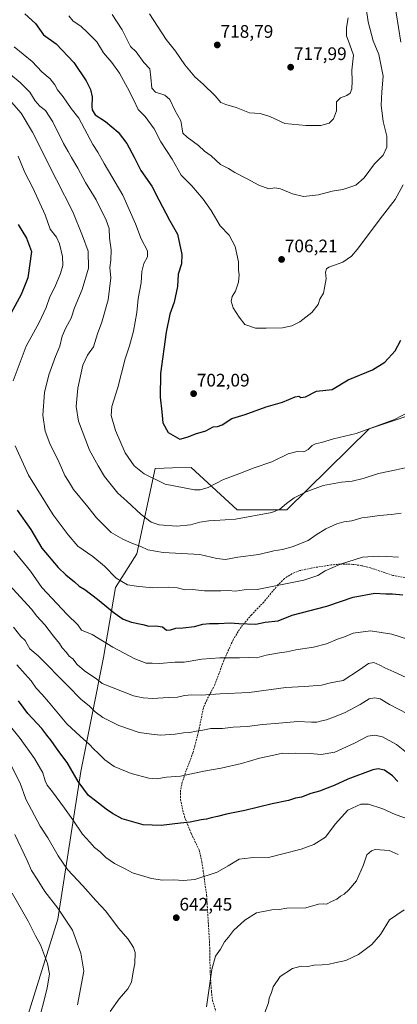
# Model space of a CAD drawing. Units: metres. Extents: x 566560 to 569998, y 4724125 to 4726472.
# Drawn here: x 568190 to 568398, y 4724994 to 4725538 of the extents above; entities that cross this region are included whole.
import ezdxf
from ezdxf.enums import TextEntityAlignment as Align

# ---------------------------------------------------------------- set-up
doc = ezdxf.new("R2010")
doc.units = ezdxf.units.M
doc.header["$MEASUREMENT"] = 0
doc.linetypes.add('TRAZOSX2', pattern=[1.5, 1, -0.5])
for name, color, linetype, lineweight in [('Arbolado forestal CxS', 92, 'Continuous', 0), ('Carátula', 7, 'Continuous', 5), ('Curva de nivel maestra', 36, 'Continuous', 30), ('Curva de nivel normal', 36, 'Continuous', 0), ('Punto de cota en terreno', 7, 'Continuous', 0), ('Rótulo de punto de cota en terreno', 19, 'Continuous', 0), ('Senda', 19, 'TRAZOSX2', 0)]:
    doc.layers.add(name, color=color, linetype=linetype, lineweight=lineweight)
doc.styles.add('Arial', font='txt', dxfattribs={"height": 0.2})

# ---------------------------------------------------------------- blocks, each defined once
blk = doc.blocks.new('*U157')
at = {"layer": 'Curva de nivel normal', "color": 36, "linetype": 'Continuous', "lineweight": 0}
for points in [[(568188.92, 4725462.37, 680), (568192.58, 4725453.43, 680), (568196.98, 4725444.85, 680), (568203.8, 4725429.91, 680), (568206.45, 4725422.13, 680), (568209.94, 4725417.59, 680), (568211.76, 4725413.94, 680), (568213.41, 4725406.92, 680), (568213.54, 4725402.1, 680), (568212.29, 4725397.62, 680), (568209.1, 4725390.11, 680), (568206.3, 4725384.79, 680), (568204.25, 4725378.88, 680), (568200.44, 4725370.57, 680), (568193.2, 4725357.54, 680), (568186.05, 4725338.3, 680)], [(568187.21, 4725302.51, 680), (568194.6, 4725286.27, 680), (568208.21, 4725264.3, 680), (568216.46, 4725253.41, 680), (568221.78, 4725247.05, 680), (568230, 4725241.34, 680), (568236.49, 4725236.06, 680), (568242.88, 4725229.36, 680), (568249.18, 4725225.73, 680), (568254.16, 4725225.04, 680), (568262.85, 4725224.06, 680), (568271.8, 4725224.5, 680), (568276.8, 4725224.14, 680), (568280.8, 4725223.04, 680), (568285.13, 4725223.12, 680), (568291.67, 4725222.52, 680), (568300.61, 4725222.41, 680), (568305, 4725222.64, 680), (568308.84, 4725222.31, 680), (568313.63, 4725222.99, 680), (568320.81, 4725223.17, 680), (568346.43, 4725228.37, 680), (568354.21, 4725230.89, 680), (568358.28, 4725233.39, 680), (568366.71, 4725237.22, 680), (568378.83, 4725240.98, 680), (568387.71, 4725241.48, 680), (568392.26, 4725241.42, 680), (568398.8, 4725241.05, 680)]]:
    blk.add_polyline3d(points, dxfattribs=at)
blk = doc.blocks.new('*U158')
at = {"layer": 'Curva de nivel normal', "color": 36, "linetype": 'Continuous', "lineweight": 0}
blk.add_polyline3d([(568379.83, 4725551.83, 710), (568381.96, 4725536.53, 710), (568384.75, 4725525.96, 710), (568387.92, 4725518.58, 710), (568390.25, 4725506.55, 710), (568389.5, 4725497.8, 710), (568389.1, 4725490.51, 710), (568390.35, 4725481.45, 710), (568392.37, 4725473.5, 710), (568392.31, 4725467.42, 710), (568390.24, 4725463, 710), (568385.46, 4725458.08, 710), (568379.7, 4725450.33, 710), (568375.17, 4725446.43, 710), (568368, 4725444.03, 710), (568362.21, 4725443.02, 710), (568354.58, 4725440.94, 710), (568346.26, 4725440.14, 710), (568340.21, 4725441.51, 710), (568333.63, 4725444.27, 710), (568330.55, 4725444.85, 710), (568327.13, 4725444.43, 710), (568321.69, 4725446.32, 710), (568315.22, 4725449.85, 710), (568308.34, 4725453.31, 710), (568304.86, 4725455.49, 710), (568300.54, 4725457.84, 710), (568295.29, 4725462.47, 710), (568291.75, 4725465.22, 710), (568288.38, 4725468.28, 710), (568282.05, 4725472.79, 710), (568279.75, 4725475.16, 710), (568279.29, 4725477.52, 710), (568278.62, 4725481.86, 710), (568275.4, 4725487.7, 710), (568272.55, 4725493.66, 710), (568269.85, 4725496.07, 710), (568264.6, 4725497.72, 710), (568262.63, 4725499.93, 710), (568262.1, 4725505.83, 710), (568261.52, 4725510.62, 710), (568258.14, 4725514.1, 710), (568253.89, 4725520.04, 710), (568250.89, 4725522.86, 710), (568246.33, 4725532.12, 710), (568240.66, 4725540.64, 710)], dxfattribs=at)
blk = doc.blocks.new('*U160')
at = {"layer": 'Curva de nivel normal', "color": 36, "linetype": 'Continuous', "lineweight": 0}
blk.add_polyline3d([(568183.88, 4725493.62, 685), (568190.52, 4725486.04, 685), (568196.83, 4725475.69, 685), (568210.02, 4725449.33, 685), (568219.09, 4725431.73, 685), (568224.46, 4725418.44, 685), (568227.58, 4725409.93, 685), (568227.75, 4725400.55, 685), (568224.1, 4725388.79, 685), (568219.95, 4725378.6, 685), (568218.15, 4725372.87, 685), (568215.15, 4725367.62, 685), (568213.14, 4725362.94, 685), (568211.82, 4725357.46, 685), (568209.4, 4725351.76, 685), (568205.74, 4725341.76, 685), (568203.48, 4725331.97, 685), (568202.56, 4725319.43, 685), (568203.72, 4725310.58, 685), (568206.26, 4725303.81, 685), (568211.5, 4725293.36, 685), (568214.71, 4725286.01, 685), (568216.68, 4725282.98, 685), (568219.46, 4725278.42, 685), (568227.36, 4725268.81, 685), (568232.17, 4725262.74, 685), (568240.22, 4725254.65, 685), (568246.67, 4725250.91, 685), (568251.88, 4725248.49, 685), (568256.52, 4725246.94, 685), (568260.34, 4725245.14, 685), (568268.84, 4725243.59, 685), (568289.04, 4725242.46, 685), (568298.48, 4725240.29, 685), (568303.3, 4725239.72, 685), (568310.14, 4725240.95, 685), (568321.75, 4725242.47, 685), (568329.96, 4725244.44, 685), (568334.71, 4725245.18, 685), (568340.04, 4725246.72, 685), (568348.82, 4725250.3, 685), (568353.32, 4725253.3, 685), (568358.63, 4725256.6, 685), (568364.76, 4725259.38, 685), (568368.56, 4725260.44, 685), (568373.04, 4725261.06, 685), (568378.47, 4725262.78, 685), (568383, 4725263.27, 685), (568388.25, 4725264.09, 685), (568394.66, 4725264.61, 685), (568400.13, 4725265.28, 685)], dxfattribs=at)
blk = doc.blocks.new('*U165')
at = {"layer": 'Curva de nivel normal', "color": 36, "linetype": 'Continuous', "lineweight": 0}
for points in [[(568216.76, 4725539.78, 705), (568219.15, 4725536.95, 705), (568223.45, 4725534.14, 705), (568227.19, 4725530.59, 705), (568232.22, 4725525.44, 705), (568235.96, 4725519.36, 705), (568240.56, 4725514.08, 705), (568244.76, 4725508.24, 705), (568249.11, 4725500.02, 705), (568252.78, 4725493.27, 705), (568255.15, 4725488.18, 705), (568258.92, 4725484.2, 705), (568263.89, 4725477.43, 705), (568267.68, 4725470.37, 705), (568273.84, 4725460.8, 705), (568278.85, 4725451.82, 705), (568284.7, 4725446, 705), (568291.02, 4725438.66, 705), (568295.35, 4725432.32, 705), (568300.38, 4725423.87, 705), (568305.29, 4725418.73, 705), (568308.61, 4725412.56, 705), (568310.39, 4725404.13, 705), (568310.5, 4725399.45, 705), (568310.78, 4725396.83, 705), (568310.48, 4725392.78, 705), (568308.76, 4725387.77, 705), (568306.87, 4725385, 705), (568306.38, 4725382.37, 705), (568307.52, 4725378.67, 705), (568310.82, 4725373.46, 705), (568313.97, 4725369.53, 705), (568319.81, 4725367.44, 705), (568325.73, 4725367.35, 705), (568334.75, 4725367.69, 705), (568339.82, 4725368.77, 705), (568344.35, 4725370.85, 705), (568350.93, 4725376, 705), (568354.42, 4725380.45, 705), (568355.3, 4725383.35, 705), (568357.27, 4725386.77, 705), (568357.9, 4725389.77, 705), (568358.88, 4725394.68, 705), (568358.5, 4725398.4, 705), (568359.01, 4725400.25, 705), (568360.28, 4725401.12, 705), (568367.93, 4725403.87, 705), (568372.72, 4725407.11, 705), (568375.98, 4725410.88, 705), (568389.89, 4725429.51, 705), (568396.86, 4725438.41, 705), (568401.22, 4725446.63, 705)], [(568399.94, 4725525.39, 705), (568397.4, 4725541.58, 705), (568394.84, 4725554.82, 705), (568390.78, 4725559.66, 705), (568388.07, 4725566.37, 705), (568386.95, 4725574.92, 705), (568386.96, 4725584.95, 705), (568387.35, 4725600.52, 705), (568386.21, 4725611.63, 705), (568386.99, 4725622.5, 705), (568388.86, 4725630.99, 705), (568389.84, 4725638.16, 705), (568390.19, 4725648.44, 705), (568390.36, 4725656.8, 705), (568392.61, 4725663.17, 705), (568394.45, 4725668.44, 705), (568394.88, 4725672.26, 705), (568394.73, 4725678.48, 705), (568395.95, 4725684.11, 705), (568397.86, 4725691.78, 705), (568399.3, 4725694.52, 705)]]:
    blk.add_polyline3d(points, dxfattribs=at)
blk = doc.blocks.new('*U166')
at = {"layer": 'Curva de nivel normal', "color": 36, "linetype": 'Continuous', "lineweight": 0}
blk.add_polyline3d([(568186.76, 4725522.77, 695), (568196.66, 4725514.61, 695), (568201.93, 4725508.88, 695), (568206.52, 4725505.06, 695), (568209.12, 4725501.84, 695), (568210.63, 4725499, 695), (568213.77, 4725495.18, 695), (568218.11, 4725488.75, 695), (568222.35, 4725483.32, 695), (568230.16, 4725468.78, 695), (568232.74, 4725464.67, 695), (568236.35, 4725458.24, 695), (568246.7, 4725440.79, 695), (568253.65, 4725424.94, 695), (568256.69, 4725416.77, 695), (568260.18, 4725410.1, 695), (568260.2, 4725406.77, 695), (568258.19, 4725403.1, 695), (568257.02, 4725398.77, 695), (568256.73, 4725392.42, 695), (568255.17, 4725383.73, 695), (568254.43, 4725376.09, 695), (568252.6, 4725365.76, 695), (568250.34, 4725357.76, 695), (568247.9, 4725350.42, 695), (568243.92, 4725334.76, 695), (568240.61, 4725324.24, 695), (568240.1, 4725319.19, 695), (568242.59, 4725310.98, 695), (568247.97, 4725298.61, 695), (568252.92, 4725291.5, 695), (568258.43, 4725287.02, 695), (568270, 4725281.34, 695), (568286.08, 4725278.18, 695), (568289.36, 4725278.1, 695), (568293.7, 4725279.47, 695), (568302.09, 4725283.95, 695), (568310.7, 4725287.06, 695), (568319.13, 4725290.25, 695), (568328.8, 4725293.61, 695), (568337.8, 4725298.04, 695), (568342.8, 4725299.34, 695), (568346.47, 4725299.22, 695), (568348.88, 4725300.44, 695), (568351.11, 4725302.71, 695), (568353.02, 4725303.67, 695), (568356.24, 4725304.31, 695), (568362.86, 4725306.3, 695), (568375.36, 4725309.31, 695), (568396.47, 4725316.92, 695), (568409.13, 4725323.71, 695)], dxfattribs=at)
blk = doc.blocks.new('*U168')
at = {"layer": 'Curva de nivel normal', "color": 36, "linetype": 'Continuous', "lineweight": 0}
blk.add_polyline3d([(568186.44, 4725244.44, 670), (568195.63, 4725233.38, 670), (568201.89, 4725224.19, 670), (568215.83, 4725209.46, 670), (568221.84, 4725203.71, 670), (568223.82, 4725200.78, 670), (568229.79, 4725198.26, 670), (568241.12, 4725191.41, 670), (568253.31, 4725184.85, 670), (568259.51, 4725182.54, 670), (568262.78, 4725182.48, 670), (568267, 4725182.27, 670), (568275.27, 4725182.97, 670), (568280.47, 4725183.07, 670), (568290.24, 4725184.8, 670), (568300.21, 4725185.53, 670), (568311.05, 4725185.44, 670), (568316.07, 4725185.68, 670), (568320.62, 4725185.38, 670), (568325.71, 4725186.88, 670), (568333.11, 4725188.28, 670), (568337.04, 4725188.7, 670), (568342.16, 4725189.85, 670), (568351.9, 4725191.3, 670), (568358.99, 4725193.21, 670), (568365.13, 4725195.67, 670), (568368.97, 4725196.98, 670), (568373.8, 4725199.05, 670), (568383.36, 4725200.33, 670), (568395.05, 4725198.42, 670), (568403.7, 4725195.73, 670)], dxfattribs=at)
blk = doc.blocks.new('*U171')
at = {"layer": 'Curva de nivel normal', "color": 36, "linetype": 'Continuous', "lineweight": 0}
blk.add_polyline3d([(568261.31, 4725540.86, 715), (568270.62, 4725526.8, 715), (568275.66, 4725520.34, 715), (568280.91, 4725512.8, 715), (568286.33, 4725506.23, 715), (568290.88, 4725502.11, 715), (568297.5, 4725495.7, 715), (568300.76, 4725492.09, 715), (568303.47, 4725490.82, 715), (568309.13, 4725489.29, 715), (568316.47, 4725486.32, 715), (568322.47, 4725485.84, 715), (568327.8, 4725484.31, 715), (568335.97, 4725480.43, 715), (568347.64, 4725479.34, 715), (568355.8, 4725479.34, 715), (568360.47, 4725480.57, 715), (568362.83, 4725482.94, 715), (568364.45, 4725487.44, 715), (568364.55, 4725492.37, 715), (568366.64, 4725494.55, 715), (568370.27, 4725495.9, 715), (568372.08, 4725497.24, 715), (568372.96, 4725499.51, 715), (568373.13, 4725503.75, 715), (568373.04, 4725509.84, 715), (568373.84, 4725518.18, 715), (568371.79, 4725523.92, 715), (568370.12, 4725528.89, 715), (568370.11, 4725533.43, 715), (568371.01, 4725538.82, 715)], dxfattribs=at)
blk = doc.blocks.new('*U172')
at = {"layer": 'Curva de nivel normal', "color": 36, "linetype": 'Continuous', "lineweight": 0}
blk.add_polyline3d([(568179.39, 4725511.82, 690), (568189.93, 4725503.12, 690), (568195.27, 4725497.75, 690), (568198.24, 4725492.99, 690), (568200.87, 4725489.95, 690), (568203.88, 4725487.56, 690), (568207.93, 4725481.27, 690), (568213.84, 4725469.43, 690), (568216.52, 4725464.92, 690), (568218.21, 4725461.55, 690), (568221.72, 4725455.69, 690), (568226.05, 4725447.88, 690), (568231.82, 4725438.26, 690), (568237.51, 4725427.1, 690), (568239.08, 4725422.43, 690), (568239.35, 4725417.03, 690), (568240.15, 4725410.74, 690), (568240.07, 4725404.99, 690), (568239.52, 4725400.95, 690), (568239.98, 4725395.22, 690), (568238.46, 4725383.05, 690), (568235.1, 4725370.77, 690), (568232.62, 4725364.31, 690), (568230.41, 4725357.16, 690), (568227.12, 4725352.56, 690), (568224.52, 4725347.06, 690), (568221.72, 4725334.35, 690), (568220.84, 4725324.11, 690), (568222.2, 4725316.17, 690), (568228.2, 4725300.17, 690), (568232.97, 4725291.4, 690), (568236.59, 4725285.48, 690), (568240.22, 4725280.9, 690), (568243.79, 4725276.32, 690), (568248.77, 4725272, 690), (568256.74, 4725264.64, 690), (568262.24, 4725260.3, 690), (568266.58, 4725258.84, 690), (568276.5, 4725258.08, 690), (568283.96, 4725258.84, 690), (568289.06, 4725260.42, 690), (568294.13, 4725261.12, 690), (568297.47, 4725261.27, 690), (568308.8, 4725261.93, 690), (568328.86, 4725265.7, 690), (568333.32, 4725267.54, 690), (568336.85, 4725270.61, 690), (568341.22, 4725273.68, 690), (568347.81, 4725277.16, 690), (568357.17, 4725280.66, 690), (568367.25, 4725282.47, 690), (568373.08, 4725282.97, 690), (568379.21, 4725284.53, 690), (568387.77, 4725287.27, 690), (568397.44, 4725289.17, 690), (568402.41, 4725290.32, 690)], dxfattribs=at)
blk = doc.blocks.new('*U177')
at = {"layer": 'Curva de nivel normal', "color": 36, "linetype": 'Continuous', "lineweight": 0}
blk.add_polyline3d([(568183.86, 4725225.67, 665), (568196.25, 4725212.32, 665), (568199.18, 4725208.48, 665), (568203.65, 4725203.62, 665), (568208.4, 4725197.46, 665), (568211.74, 4725193.38, 665), (568213.22, 4725190.88, 665), (568215.55, 4725188.35, 665), (568217.01, 4725186.37, 665), (568219, 4725184.81, 665), (568221.46, 4725181.76, 665), (568225.42, 4725178.25, 665), (568232.27, 4725173.7, 665), (568235.16, 4725171.33, 665), (568252.44, 4725164.45, 665), (568257.78, 4725163.42, 665), (568263.18, 4725162.93, 665), (568271.7, 4725163.54, 665), (568276.76, 4725163.68, 665), (568280.63, 4725164.64, 665), (568284.76, 4725164.99, 665), (568289.93, 4725164.84, 665), (568300.31, 4725165.58, 665), (568316.38, 4725166.32, 665), (568336.63, 4725169.06, 665), (568346.79, 4725169.65, 665), (568356.23, 4725170.31, 665), (568361.28, 4725171.6, 665), (568368.13, 4725172.95, 665), (568377.14, 4725178.86, 665), (568382.16, 4725182.34, 665), (568385.11, 4725182.8, 665), (568388.46, 4725181.49, 665), (568391.13, 4725180.01, 665), (568396.13, 4725177.81, 665), (568405.4, 4725173.44, 665)], dxfattribs=at)
blk = doc.blocks.new('*U179')
at = {"layer": 'Curva de nivel maestra', "color": 36, "linetype": 'Continuous', "lineweight": 30}
blk.add_polyline3d([(568192.47, 4725540.9, 700), (568198.39, 4725535.54, 700), (568202.92, 4725529.4, 700), (568209.76, 4725524.41, 700), (568219.53, 4725514.17, 700), (568226.48, 4725503.92, 700), (568228.77, 4725499.09, 700), (568229.67, 4725495.19, 700), (568229.46, 4725489.82, 700), (568229.63, 4725487.96, 700), (568231.39, 4725485.23, 700), (568237.11, 4725481.56, 700), (568244.12, 4725475.65, 700), (568248.88, 4725469.39, 700), (568252.94, 4725461.89, 700), (568256.62, 4725454.52, 700), (568262.7, 4725445.87, 700), (568266.41, 4725438.22, 700), (568272.41, 4725427.02, 700), (568276.75, 4725419.29, 700), (568279.18, 4725408.13, 700), (568278.93, 4725402.93, 700), (568277.17, 4725397.19, 700), (568276.87, 4725390.43, 700), (568274.96, 4725381.77, 700), (568272.61, 4725375.14, 700), (568270.54, 4725365.27, 700), (568267.41, 4725342.47, 700), (568267.14, 4725329.37, 700), (568268.17, 4725321.21, 700), (568268.67, 4725315.14, 700), (568271.7, 4725309.77, 700), (568278.13, 4725306.09, 700), (568282.68, 4725307.43, 700), (568286.66, 4725309.1, 700), (568292.35, 4725310.81, 700), (568296.47, 4725312.9, 700), (568298.8, 4725313.08, 700), (568301.47, 4725314.15, 700), (568306.8, 4725317.61, 700), (568314.13, 4725319.73, 700), (568325.8, 4725324.08, 700), (568334.8, 4725326.65, 700), (568341.64, 4725329.49, 700), (568343.79, 4725329.92, 700), (568344.89, 4725329.1, 700), (568347.45, 4725329.55, 700), (568353.47, 4725332.64, 700), (568362.2, 4725333.54, 700), (568371.01, 4725338.89, 700), (568384.39, 4725344.45, 700), (568391.22, 4725348.73, 700), (568396.81, 4725354.93, 700), (568400.01, 4725360.84, 700)], dxfattribs=at)
blk = doc.blocks.new('*U181')
at = {"layer": 'Curva de nivel maestra', "color": 36, "linetype": 'Continuous', "lineweight": 30}
for points in [[(568188.88, 4725424.73, 675), (568193.51, 4725417.17, 675), (568196.29, 4725409.71, 675), (568194.27, 4725395.28, 675), (568190.52, 4725385.98, 675), (568179.1, 4725365, 675)], [(568188.39, 4725267.02, 675), (568195.81, 4725256.22, 675), (568201.99, 4725246.07, 675), (568210.92, 4725235.3, 675), (568215.16, 4725231.18, 675), (568219.94, 4725227.4, 675), (568222.56, 4725225.02, 675), (568225.63, 4725223.08, 675), (568232.71, 4725217.77, 675), (568241.77, 4725210.23, 675), (568246.82, 4725206.75, 675), (568251.46, 4725205.14, 675), (568257.74, 4725203.9, 675), (568260.92, 4725203.01, 675), (568264.87, 4725203.13, 675), (568268.5, 4725202.55, 675), (568270.8, 4725200.81, 675), (568272.99, 4725200.83, 675), (568275.89, 4725201.88, 675), (568279.66, 4725201.99, 675), (568286.13, 4725202.74, 675), (568290.72, 4725204.02, 675), (568294.49, 4725204.49, 675), (568299.38, 4725204.43, 675), (568305.77, 4725204.8, 675), (568310.56, 4725204.37, 675), (568319.94, 4725204.11, 675), (568325.13, 4725205.18, 675), (568332.31, 4725205.92, 675), (568340.06, 4725208.92, 675), (568359.13, 4725213.95, 675), (568373.8, 4725218.88, 675), (568385.7, 4725221.14, 675), (568391.76, 4725220.81, 675), (568395.4, 4725220.84, 675), (568401.14, 4725220.23, 675)]]:
    blk.add_polyline3d(points, dxfattribs=at)
blk = doc.blocks.new('5PATER')
at = {"layer": 'Carátula', "linetype": 'Continuous', "lineweight": 5}
h = blk.add_hatch(color=250, dxfattribs=at)
edge = h.paths.add_edge_path()
edge.add_ellipse((0, 0.01), major_axis=(-1.33, -1.34), ratio=0.999422, start_angle=0, end_angle=360)

msp = doc.modelspace()

# ---------------------------------------------------------------- linework, layer by layer
at = {"layer": 'Arbolado forestal CxS', "color": 92, "linetype": 'Continuous', "lineweight": 0}
for points in [[(568514.64, 4724964.67, 625.4), (568508.74, 4725024.46, 634.86), (568508.74, 4725082.06, 648.26), (568500.32, 4725121.4, 655.1), (568479.24, 4725166.36, 663.99), (568459.57, 4725207.11, 671.41), (568462.38, 4725246.45, 677.45), (568446.93, 4725281.57, 683.94), (568442.71, 4725304.05, 687.27), (568427.93, 4725327.07, 692.44), (568417.65, 4725323.61, 693.41), (568382.55, 4725311.81, 694.29), (568337.06, 4725267.15, 688.64), (568309.74, 4725267.15, 690.35), (568284.37, 4725290.57, 696.77), (568274.11, 4725290.27, 697.08), (568264.4, 4725289.98, 696.58), (568254.29, 4725242.78, 683.38), (568242.49, 4725224.24, 678.51), (568236.04, 4725185.61, 668.08), (568223.45, 4725122.62, 651.92), (568210.84, 4725041.21, 634.7), (568192.29, 4724982.17, 629.39)], [(568192.29, 4724982.17, 629.39), (568210.84, 4725041.21, 634.7), (568223.45, 4725122.62, 651.92), (568236.04, 4725185.61, 668.08), (568242.49, 4725224.24, 678.51), (568254.29, 4725242.78, 683.38), (568264.4, 4725289.98, 696.58), (568274.11, 4725290.27, 697.08), (568284.37, 4725290.57, 696.77), (568309.74, 4725267.15, 690.35), (568337.06, 4725267.15, 688.64), (568382.55, 4725311.81, 694.29), (568417.65, 4725323.61, 693.41), (568427.93, 4725327.07, 692.44), (568442.71, 4725304.05, 687.27), (568446.93, 4725281.57, 683.94), (568462.38, 4725246.45, 677.45), (568459.57, 4725207.11, 671.41), (568479.24, 4725166.36, 663.99), (568500.32, 4725121.4, 655.1), (568508.74, 4725082.06, 648.26), (568508.74, 4725024.46, 634.86), (568514.64, 4724964.67, 625.4)], [(568514.64, 4724964.67, 625.4), (568508.74, 4725024.46, 634.86), (568508.74, 4725082.06, 648.26), (568500.32, 4725121.4, 655.1), (568479.24, 4725166.36, 663.99), (568459.57, 4725207.11, 671.41), (568462.38, 4725246.45, 677.45), (568446.93, 4725281.57, 683.94), (568442.71, 4725304.05, 687.27), (568427.93, 4725327.07, 692.44), (568417.65, 4725323.61, 693.41), (568382.55, 4725311.81, 694.29), (568337.06, 4725267.15, 688.64), (568309.74, 4725267.15, 690.35), (568284.37, 4725290.57, 696.77), (568274.11, 4725290.27, 697.08), (568264.4, 4725289.98, 696.58), (568254.29, 4725242.78, 683.38), (568242.49, 4725224.24, 678.51), (568236.04, 4725185.61, 668.08), (568223.45, 4725122.62, 651.92), (568210.84, 4725041.21, 634.7), (568192.29, 4724982.17, 629.39)], [(568514.64, 4724964.67, 625.4), (568508.74, 4725024.46, 634.86), (568508.74, 4725082.06, 648.26), (568500.32, 4725121.4, 655.1), (568479.24, 4725166.36, 663.99), (568459.57, 4725207.11, 671.41), (568462.38, 4725246.45, 677.45), (568446.93, 4725281.57, 683.94), (568442.71, 4725304.05, 687.27), (568427.93, 4725327.07, 692.44), (568417.65, 4725323.61, 693.41), (568382.55, 4725311.81, 694.29), (568337.06, 4725267.15, 688.64), (568309.74, 4725267.15, 690.35), (568284.37, 4725290.57, 696.77), (568274.11, 4725290.27, 697.08), (568264.4, 4725289.98, 696.58), (568254.29, 4725242.78, 683.38), (568242.49, 4725224.24, 678.51), (568236.04, 4725185.61, 668.08), (568223.45, 4725122.62, 651.92), (568210.84, 4725041.21, 634.7), (568192.29, 4724982.17, 629.39)]]:
    msp.add_polyline3d(points, dxfattribs=at)
at = {"layer": 'Curva de nivel maestra', "color": 36, "linetype": 'Continuous', "lineweight": 30}
msp.add_polyline3d([(568398.32, 4725117.25, 650), (568395.38, 4725120.23, 650), (568390.97, 4725123.5, 650), (568387.45, 4725124.21, 650), (568384.47, 4725123.59, 650), (568370.8, 4725118.46, 650), (568363.24, 4725114.96, 650), (568359.28, 4725113.48, 650), (568355.14, 4725111.76, 650), (568350.38, 4725110.49, 650), (568345.28, 4725108.56, 650), (568341.87, 4725107.93, 650), (568337.98, 4725106.75, 650), (568329.07, 4725104.81, 650), (568313.87, 4725101.23, 650), (568303.74, 4725099.2, 650), (568298.84, 4725097.8, 650), (568295.29, 4725097.15, 650), (568292.84, 4725096.34, 650), (568289.8, 4725095.97, 650), (568283.7, 4725094.67, 650), (568278.41, 4725094.13, 650), (568267.7, 4725092.82, 650), (568257.76, 4725093.19, 650), (568246.28, 4725096.61, 650), (568240.98, 4725099.6, 650), (568237.39, 4725101.9, 650), (568231.55, 4725106.48, 650), (568227.69, 4725109.47, 650), (568225.11, 4725112.94, 650), (568221.98, 4725117.27, 650), (568215.84, 4725127.66, 650), (568211.38, 4725133.76, 650), (568207.02, 4725139.84, 650), (568204.66, 4725142.84, 650), (568201.95, 4725146.43, 650), (568194.23, 4725154.74, 650), (568189.12, 4725161.76, 650)], dxfattribs=at)
at = {"layer": 'Curva de nivel normal', "color": 36, "linetype": 'Continuous', "lineweight": 0}
for points in [[(568408.66, 4725151.87, 660), (568393.8, 4725159.7, 660), (568388.54, 4725162.77, 660), (568385.44, 4725163.42, 660), (568382.54, 4725162.83, 660), (568377.66, 4725159.71, 660), (568368.87, 4725155, 660), (568362.82, 4725152.73, 660), (568359.05, 4725151.19, 660), (568356.44, 4725150.7, 660), (568353.69, 4725149.98, 660), (568350.64, 4725149.93, 660), (568343.15, 4725150.36, 660), (568330.74, 4725149.11, 660), (568323.64, 4725148.69, 660), (568315.17, 4725147.5, 660), (568307.51, 4725147.13, 660), (568301.56, 4725146.52, 660), (568295.19, 4725146.53, 660), (568290.78, 4725145.6, 660), (568287.02, 4725145.03, 660), (568283.68, 4725144.31, 660), (568280.04, 4725144.04, 660), (568275.56, 4725143.39, 660), (568267.49, 4725142.83, 660), (568262.53, 4725143.22, 660), (568255.68, 4725144.24, 660), (568244.48, 4725148.18, 660), (568235.6, 4725152.56, 660), (568231.36, 4725155.66, 660), (568228.18, 4725158.82, 660), (568223.38, 4725162.54, 660), (568216.32, 4725170.07, 660), (568199.88, 4725186.51, 660), (568195.26, 4725190.35, 660), (568193.88, 4725193.01, 660), (568192.66, 4725195.04, 660), (568190.43, 4725197.24, 660), (568186.32, 4725202.38, 660)], [(568404.14, 4725132.49, 655), (568397.55, 4725137.62, 655), (568389.83, 4725141.91, 655), (568385.71, 4725142.82, 655), (568381.85, 4725142.19, 655), (568374.52, 4725138.34, 655), (568363.6, 4725133.4, 655), (568356.01, 4725132.14, 655), (568349.94, 4725132.55, 655), (568342.03, 4725132.85, 655), (568338.06, 4725132.67, 655), (568334.7, 4725132.75, 655), (568330.02, 4725131.7, 655), (568322.03, 4725130.09, 655), (568312.19, 4725127.19, 655), (568300.8, 4725124.48, 655), (568291.3, 4725122.81, 655), (568278.47, 4725120.08, 655), (568270.8, 4725119.51, 655), (568265.4, 4725118.69, 655), (568260.91, 4725119.08, 655), (568251.21, 4725121.57, 655), (568241.8, 4725125.38, 655), (568236.68, 4725129.11, 655), (568233.03, 4725132.9, 655), (568230.58, 4725134.94, 655), (568228.32, 4725137.62, 655), (568223.1, 4725142.23, 655), (568215.67, 4725149.09, 655), (568205.6, 4725161.12, 655), (568202.05, 4725165.23, 655), (568198.73, 4725168.75, 655), (568196.07, 4725172.7, 655), (568192.7, 4725176.36, 655), (568188.22, 4725181.63, 655)], [(568406.4, 4725095.66, 645), (568396.91, 4725098.97, 645), (568390.11, 4725102.18, 645), (568382.26, 4725104.74, 645), (568377.88, 4725104.72, 645), (568370.81, 4725101.35, 645), (568363.73, 4725093.69, 645), (568358.39, 4725086.43, 645), (568351.98, 4725082.36, 645), (568345.08, 4725079.84, 645), (568326.95, 4725075.23, 645), (568317.09, 4725075.05, 645), (568310.74, 4725074.36, 645), (568304.8, 4725070.63, 645), (568298.6, 4725067.11, 645), (568286.34, 4725063.16, 645), (568280.17, 4725062.48, 645), (568274.55, 4725062.95, 645), (568268.44, 4725062.74, 645), (568262.48, 4725063.59, 645), (568251.91, 4725066.69, 645), (568247.96, 4725068.91, 645), (568241.96, 4725071.92, 645), (568237.28, 4725075.24, 645), (568234.08, 4725078.29, 645), (568231.02, 4725080.75, 645), (568228.44, 4725083.69, 645), (568224.36, 4725088.08, 645), (568219.1, 4725096, 645), (568214.35, 4725102.42, 645), (568207.88, 4725111.48, 645), (568204.82, 4725115.1, 645), (568203.74, 4725117.48, 645), (568202.52, 4725122.01, 645), (568197.9, 4725129.86, 645), (568190, 4725140.91, 645), (568183.9, 4725148.55, 645)], [(568239.62, 4724990.13, 640), (568244.69, 4724997.13, 640), (568249.37, 4725002.64, 640), (568251.39, 4725006.48, 640), (568252.27, 4725012.08, 640), (568253.26, 4725016.68, 640), (568253.35, 4725022.8, 640), (568252.46, 4725025.62, 640), (568249.59, 4725030.2, 640), (568244.24, 4725036.2, 640), (568237.24, 4725045.54, 640), (568231.79, 4725051.41, 640), (568224.64, 4725059.59, 640), (568216.15, 4725068.69, 640), (568210.86, 4725076.14, 640), (568205.23, 4725086.08, 640), (568201, 4725092.52, 640), (568193.16, 4725107.44, 640), (568189.96, 4725116.25, 640), (568184.52, 4725127.15, 640)], [(568221.68, 4724993.82, 635), (568225.08, 4725012.48, 635), (568223.49, 4725022.5, 635), (568218.79, 4725035.08, 635), (568215.95, 4725039.48, 635), (568210.7, 4725047.3, 635), (568203.52, 4725056.38, 635), (568199.34, 4725063.3, 635), (568196.32, 4725068.09, 635), (568193.78, 4725073.66, 635), (568187.06, 4725087.84, 635)], [(568398.57, 4725076.81, 640), (568393.49, 4725079.17, 640), (568385.8, 4725079.58, 640), (568383.78, 4725078.95, 640), (568381.33, 4725076.68, 640), (568379.39, 4725071.17, 640), (568375.52, 4725062.29, 640), (568371.26, 4725057.38, 640), (568368.8, 4725054.94, 640), (568366.8, 4725053.8, 640), (568364.62, 4725052.24, 640), (568361.73, 4725050.88, 640), (568359.08, 4725049.43, 640), (568357.49, 4725049.74, 640), (568354.52, 4725049.44, 640), (568347.61, 4725047.52, 640), (568337.13, 4725047.17, 640), (568332.8, 4725046.57, 640), (568328.84, 4725046.32, 640), (568320.4, 4725044.67, 640), (568314.03, 4725040.67, 640), (568307.74, 4725034.89, 640), (568304.96, 4725031.28, 640), (568302.75, 4725028.65, 640), (568300.58, 4725024.68, 640), (568297.78, 4725020.74, 640), (568295.67, 4725013.47, 640), (568292.8, 4724992.85, 640)], [(568199.54, 4724982.08, 630), (568204.86, 4725003.08, 630), (568206.23, 4725011.08, 630), (568205.1, 4725016.73, 630), (568201.2, 4725027.03, 630), (568198.46, 4725031.94, 630), (568194.48, 4725040.16, 630), (568185.51, 4725055.46, 630)], [(568401.91, 4725046.41, 635), (568393.8, 4725040.75, 635), (568388.8, 4725032.74, 635), (568384.07, 4725027.23, 635), (568376.68, 4725021.64, 635), (568369.64, 4725018.32, 635), (568363.61, 4725017.1, 635), (568360.47, 4725016.26, 635), (568356.65, 4725015.9, 635), (568352.19, 4725015.87, 635), (568348.72, 4725015.13, 635), (568345.09, 4725015.24, 635), (568340.2, 4725014, 635), (568333.46, 4725009.53, 635), (568329.48, 4725003.88, 635), (568328.65, 4725000.78, 635), (568327.4, 4724997.55, 635), (568327, 4724994.92, 635), (568322.95, 4724984.39, 635)]]:
    msp.add_polyline3d(points, dxfattribs=at)
at = {"layer": 'Senda', "color": 19, "linetype": 'TRAZOSX2', "lineweight": 0}
msp.add_lwpolyline([(568405.2, 4725229.21), (568395.54, 4725230.95), (568383.35, 4725235.09), (568378.47, 4725236.28), (568373.54, 4725237.06), (568366.63, 4725237.15), (568361.64, 4725236.72), (568350.6, 4725235), (568344.33, 4725233.58), (568339.96, 4725231.9), (568335.75, 4725229.16), (568332.18, 4725225.69), (568324.4, 4725216.23), (568317.58, 4725209.17), (568311.85, 4725202.44), (568307.5, 4725195.45), (568302.33, 4725183.95), (568297.4, 4725170.63), (568292.92, 4725162.15), (568291.05, 4725157.71), (568288.72, 4725146.35), (568286.37, 4725136.84), (568285.31, 4725133.05), (568280.96, 4725121.47), (568279.45, 4725116.77), (568278.39, 4725112.16), (568278.5, 4725107.22), (568279.7, 4725101.12), (568280.71, 4725097.76), (568284.45, 4725088.36), (568288.68, 4725079.38), (568290.26, 4725072.85), (568292.85, 4725054.44), (568294.5, 4725027.2), (568294.62, 4725022.21), (568294.78, 4725012.55), (568295.51, 4725001.38), (568296.08, 4724996.42), (568297.86, 4724990.53)], dxfattribs=at)

# ---------------------------------------------------------------- block references
at = {"layer": 'Curva de nivel maestra', "color": 36, "linetype": 'Continuous', "lineweight": 30}
for name in ['*U179', '*U181']:
    msp.add_blockref(name, (0, 0), dxfattribs=at)
at = {"layer": 'Curva de nivel normal', "color": 36, "linetype": 'Continuous', "lineweight": 0}
for name in ['*U171', '*U158', '*U165', '*U166', '*U172', '*U160', '*U157', '*U168', '*U177']:
    msp.add_blockref(name, (0, 0), dxfattribs=at)
at = {"layer": 'Punto de cota en terreno', "linetype": 'Continuous', "lineweight": 0}
for p in [(568298.74, 4725523.77, 718.79), (568339.23, 4725511.49, 717.99), (568334.22, 4725405.36, 706.21), (568285.67, 4725331.28, 702.09), (568276.1, 4725041.98, 642.45)]:
    msp.add_blockref('5PATER', p, dxfattribs=at)

# ---------------------------------------------------------------- texts
at = {"layer": 'Rótulo de punto de cota en terreno', "color": 19, "linetype": 'Continuous', "lineweight": 0, "style": 'Arial'}
for s, p in [('718,79', (568300.5, 4725525.53)), ('717,99', (568340.99, 4725513.25)), ('706,21', (568335.98, 4725407.12)), ('702,09', (568287.43, 4725333.04)), ('642,45', (568277.86, 4725043.74))]:
    msp.add_text(s, height=7, dxfattribs=at).set_placement(p, align=Align.BOTTOM_LEFT)

doc.saveas('drawing.dxf')
